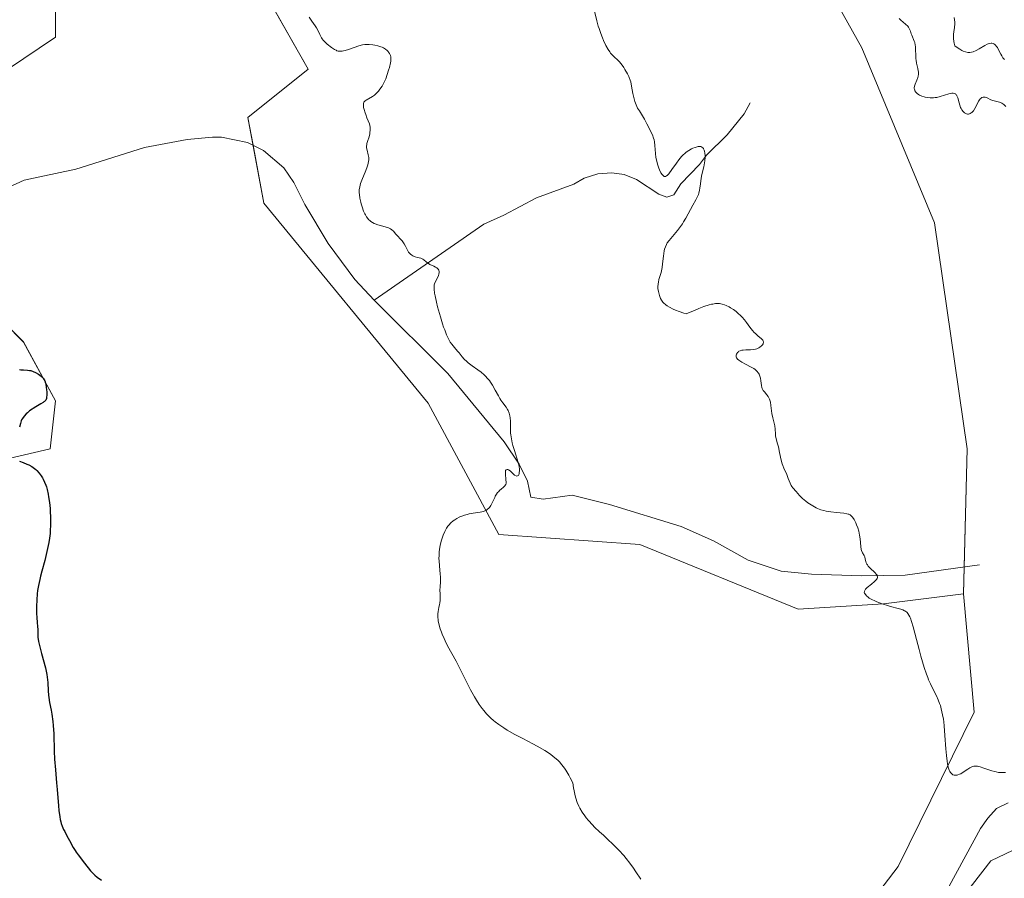
# Model space of a CAD drawing. Units: metres. Extents: x 628895 to 632326, y 4676411 to 4678787.
# Drawn here: x 630329 to 630527, y 4677048 to 4677222 of the extents above; entities that cross this region are included whole.
import ezdxf

# ---------------------------------------------------------------- set-up
doc = ezdxf.new("R2010")
doc.units = ezdxf.units.M
doc.header["$MEASUREMENT"] = 0
for name, color, linetype, lineweight in [('Corriente natural lineal', 142, 'Continuous', 13), ('Cultivos herbáceos CxS', 92, 'Continuous', 0), ('Curva de nivel maestra', 36, 'Continuous', 30), ('Curva de nivel normal', 36, 'Continuous', 0), ('Pastizal CxS', 92, 'Continuous', 0), ('Suelo desnudo', 252, 'Continuous', 0), ('Suelo desnudo CxS', 43, 'Continuous', 0)]:
    doc.layers.add(name, color=color, linetype=linetype, lineweight=lineweight)

# ---------------------------------------------------------------- blocks, each defined once
blk = doc.blocks.new('*U164')
at = {"layer": 'Curva de nivel normal', "color": 36, "linetype": 'Continuous', "lineweight": 0}
blk.add_polyline3d([(630453.91, 4677048.13, 380), (630452.96, 4677049.61, 380), (630452.47, 4677050.33, 380), (630451.74, 4677051.35, 380), (630451, 4677052.3, 380), (630450.51, 4677052.88, 380), (630449.53, 4677053.97, 380), (630449.05, 4677054.47, 380), (630448.11, 4677055.39, 380), (630447.51, 4677055.95, 380), (630446.38, 4677056.97, 380), (630445.61, 4677057.67, 380), (630444.6, 4677058.63, 380), (630444.16, 4677059.08, 380), (630443.38, 4677059.94, 380), (630442.93, 4677060.5, 380), (630442.65, 4677060.88, 380), (630442.13, 4677061.64, 380), (630441.65, 4677062.44, 380), (630441.43, 4677062.87, 380), (630441.12, 4677063.6, 380), (630440.83, 4677064.44, 380), (630440.7, 4677064.91, 380), (630440.46, 4677065.97, 380), (630440.36, 4677066.57, 380), (630440.21, 4677067.57, 380), (630439.71, 4677068.54, 380), (630439.4, 4677069.12, 380), (630438.8, 4677070.1, 380), (630438.52, 4677070.52, 380), (630437.99, 4677071.22, 380), (630437.5, 4677071.79, 380), (630437.18, 4677072.11, 380), (630436.59, 4677072.64, 380), (630435.75, 4677073.31, 380), (630435.3, 4677073.62, 380), (630434.53, 4677074.11, 380), (630432.99, 4677074.96, 380), (630432.11, 4677075.43, 380), (630430.1, 4677076.49, 380), (630428.51, 4677077.35, 380), (630426.98, 4677078.22, 380), (630426.29, 4677078.65, 380), (630425.65, 4677079.06, 380), (630425.26, 4677079.33, 380), (630424.55, 4677079.85, 380), (630424.23, 4677080.11, 380), (630423.64, 4677080.62, 380), (630423.12, 4677081.12, 380), (630422.8, 4677081.46, 380), (630422.22, 4677082.14, 380), (630421.91, 4677082.54, 380), (630421.32, 4677083.36, 380), (630420.75, 4677084.25, 380), (630420.37, 4677084.9, 380), (630419.59, 4677086.34, 380), (630416.65, 4677092.1, 380), (630414.95, 4677095.23, 380), (630414.47, 4677096.19, 380), (630414.24, 4677096.68, 380), (630413.86, 4677097.56, 380), (630413.69, 4677098, 380), (630413.46, 4677098.67, 380), (630413.18, 4677099.63, 380), (630413.06, 4677100.25, 380), (630413.01, 4677100.54, 380), (630412.97, 4677100.95, 380), (630412.96, 4677101.22, 380), (630412.97, 4677101.7, 380), (630413.03, 4677102.15, 380), (630413.2, 4677102.98, 380), (630413.33, 4677103.56, 380), (630413.38, 4677103.85, 380), (630413.43, 4677104.45, 380), (630413.43, 4677104.85, 380), (630413.41, 4677105.66, 380), (630413.38, 4677106.53, 380), (630413.41, 4677107.07, 380), (630413.49, 4677108.17, 380), (630413.5, 4677109.08, 380), (630413.46, 4677109.77, 380), (630413.31, 4677111.27, 380), (630413.21, 4677112.42, 380), (630413.2, 4677112.79, 380), (630413.21, 4677113.5, 380), (630413.26, 4677114.19, 380), (630413.31, 4677114.64, 380), (630413.47, 4677115.53, 380), (630413.72, 4677116.52, 380), (630413.92, 4677117.15, 380), (630414.06, 4677117.55, 380), (630414.36, 4677118.28, 380), (630414.71, 4677118.96, 380), (630414.97, 4677119.35, 380), (630415.16, 4677119.59, 380), (630415.59, 4677120.03, 380), (630416.09, 4677120.45, 380), (630416.37, 4677120.65, 380), (630416.82, 4677120.93, 380), (630417.3, 4677121.18, 380), (630417.55, 4677121.3, 380), (630417.8, 4677121.4, 380), (630418.33, 4677121.58, 380), (630418.89, 4677121.74, 380), (630419.29, 4677121.83, 380), (630420.13, 4677121.97, 380), (630421.5, 4677122.18, 380), (630422.16, 4677122.35, 380), (630422.57, 4677122.51, 380), (630422.76, 4677122.61, 380), (630423.02, 4677122.79, 380), (630423.26, 4677123, 380), (630423.4, 4677123.15, 380), (630423.65, 4677123.5, 380), (630423.96, 4677124.06, 380), (630424.44, 4677125.17, 380), (630424.56, 4677125.4, 380), (630424.79, 4677125.8, 380), (630425.02, 4677126.13, 380), (630425.18, 4677126.32, 380), (630425.51, 4677126.63, 380), (630425.76, 4677126.84, 380), (630426.23, 4677127.21, 380), (630426.51, 4677127.49, 380), (630426.63, 4677127.68, 380), (630426.68, 4677127.79, 380), (630426.73, 4677128.04, 380), (630426.74, 4677128.23, 380), (630426.72, 4677128.71, 380), (630426.69, 4677129, 380), (630426.63, 4677129.63, 380), (630426.6, 4677130.09, 380), (630426.62, 4677130.47, 380), (630426.65, 4677130.61, 380), (630426.75, 4677130.76, 380), (630426.93, 4677130.82, 380), (630427.07, 4677130.8, 380), (630427.23, 4677130.74, 380), (630427.54, 4677130.53, 380), (630427.76, 4677130.33, 380), (630428.17, 4677129.91, 380), (630428.47, 4677129.64, 380), (630428.75, 4677129.5, 380), (630428.88, 4677129.47, 380), (630429.07, 4677129.49, 380), (630429.23, 4677129.61, 380), (630429.3, 4677129.71, 380), (630429.39, 4677130, 380), (630429.41, 4677130.16, 380), (630429.43, 4677130.53, 380), (630429.42, 4677130.85, 380), (630429.36, 4677131.37, 380), (630429.3, 4677131.65, 380), (630429.16, 4677132.23, 380), (630428.42, 4677134.6, 380), (630428.13, 4677135.67, 380), (630428, 4677136.21, 380), (630427.83, 4677137.01, 380), (630427.7, 4677137.76, 380), (630427.66, 4677138.11, 380), (630427.61, 4677138.72, 380), (630427.62, 4677139.77, 380), (630427.62, 4677140.52, 380), (630427.55, 4677141.25, 380), (630427.49, 4677141.62, 380), (630427.36, 4677142.17, 380), (630427.17, 4677142.69, 380), (630427.05, 4677142.93, 380), (630426.77, 4677143.37, 380), (630426.07, 4677144.25, 380), (630425.67, 4677144.81, 380), (630425.46, 4677145.14, 380), (630425.18, 4677145.65, 380), (630424.56, 4677146.83, 380), (630424.01, 4677147.79, 380), (630423.6, 4677148.43, 380), (630423.37, 4677148.74, 380), (630422.99, 4677149.19, 380), (630422.58, 4677149.62, 380), (630422.29, 4677149.89, 380), (630421.69, 4677150.41, 380), (630421.07, 4677150.88, 380), (630419.88, 4677151.74, 380), (630419.11, 4677152.31, 380), (630418.79, 4677152.57, 380), (630418.28, 4677153.06, 380), (630417.89, 4677153.51, 380), (630417.28, 4677154.31, 380), (630416.97, 4677154.68, 380), (630416.3, 4677155.42, 380), (630415.79, 4677156.06, 380), (630415.48, 4677156.51, 380), (630415.33, 4677156.76, 380), (630415.1, 4677157.19, 380), (630414.74, 4677157.97, 380), (630414.35, 4677158.95, 380), (630414.14, 4677159.54, 380), (630413.93, 4677160.19, 380), (630413.49, 4677161.63, 380), (630412.93, 4677163.64, 380), (630412.69, 4677164.6, 380), (630412.41, 4677165.84, 380), (630412.32, 4677166.35, 380), (630412.21, 4677167.16, 380), (630412.2, 4677167.38, 380), (630412.21, 4677167.75, 380), (630412.26, 4677168.07, 380), (630412.31, 4677168.26, 380), (630412.45, 4677168.62, 380), (630413.07, 4677169.89, 380), (630413.2, 4677170.29, 380), (630413.24, 4677170.48, 380), (630413.25, 4677170.65, 380), (630413.24, 4677170.75, 380), (630413.15, 4677171.04, 380), (630413.03, 4677171.21, 380), (630412.88, 4677171.37, 380), (630412.77, 4677171.47, 380), (630412.5, 4677171.65, 380), (630412.14, 4677171.84, 380), (630411.38, 4677172.19, 380), (630410.86, 4677172.48, 380), (630410.6, 4677172.68, 380), (630410.16, 4677173.08, 380), (630409.94, 4677173.25, 380), (630409.82, 4677173.32, 380), (630409.54, 4677173.43, 380), (630408.89, 4677173.57, 380), (630408.38, 4677173.71, 380), (630407.94, 4677173.9, 380), (630407.73, 4677174.02, 380), (630407.45, 4677174.25, 380), (630407.19, 4677174.52, 380), (630407.07, 4677174.68, 380), (630406.85, 4677175.05, 380), (630406.44, 4677175.87, 380), (630406.2, 4677176.31, 380), (630406.06, 4677176.52, 380), (630405.74, 4677176.94, 380), (630404.52, 4677178.26, 380), (630403.99, 4677178.89, 380), (630403.68, 4677179.17, 380), (630403.42, 4677179.34, 380), (630403.27, 4677179.42, 380), (630403.01, 4677179.54, 380), (630402.37, 4677179.74, 380), (630400.84, 4677180.17, 380), (630400.33, 4677180.35, 380), (630400.09, 4677180.45, 380), (630399.76, 4677180.62, 380), (630399.46, 4677180.82, 380), (630399.28, 4677180.96, 380), (630398.95, 4677181.27, 380), (630398.81, 4677181.44, 380), (630398.56, 4677181.79, 380), (630398.34, 4677182.16, 380), (630398.22, 4677182.42, 380), (630397.99, 4677182.94, 380), (630397.67, 4677183.81, 380), (630397.5, 4677184.39, 380), (630397.4, 4677184.78, 380), (630397.24, 4677185.53, 380), (630397.13, 4677186.28, 380), (630397.11, 4677186.65, 380), (630397.12, 4677187.23, 380), (630397.21, 4677187.84, 380), (630397.28, 4677188.16, 380), (630397.38, 4677188.49, 380), (630397.62, 4677189.17, 380), (630398.44, 4677191.13, 380), (630398.73, 4677191.88, 380), (630398.85, 4677192.29, 380), (630399, 4677192.95, 380), (630399.04, 4677193.32, 380), (630399.04, 4677193.5, 380), (630399.02, 4677193.79, 380), (630398.92, 4677194.3, 380), (630398.68, 4677195.21, 380), (630398.6, 4677195.74, 380), (630398.6, 4677196.12, 380), (630398.61, 4677196.31, 380), (630398.66, 4677196.61, 380), (630398.78, 4677197.02, 380), (630399.09, 4677197.96, 380), (630399.23, 4677198.52, 380), (630399.27, 4677198.83, 380), (630399.3, 4677199.28, 380), (630399.3, 4677199.52, 380), (630399.28, 4677199.91, 380), (630399.19, 4677200.56, 380), (630398.67, 4677201.75, 380), (630398.41, 4677202.42, 380), (630398.27, 4677202.81, 380), (630398.07, 4677203.47, 380), (630397.98, 4677203.88, 380), (630397.95, 4677204.11, 380), (630397.94, 4677204.49, 380), (630397.96, 4677204.65, 380), (630398.05, 4677204.9, 380), (630398.17, 4677205.08, 380), (630398.27, 4677205.18, 380), (630398.5, 4677205.33, 380), (630399.75, 4677206.06, 380), (630400.19, 4677206.37, 380), (630400.41, 4677206.55, 380), (630400.8, 4677206.94, 380), (630400.99, 4677207.16, 380), (630401.28, 4677207.52, 380), (630401.7, 4677208.15, 380), (630402.09, 4677208.86, 380), (630402.28, 4677209.24, 380), (630402.45, 4677209.65, 380), (630402.77, 4677210.51, 380), (630403.04, 4677211.36, 380), (630403.19, 4677211.91, 380), (630403.4, 4677212.89, 380), (630403.45, 4677213.19, 380), (630403.49, 4677213.7, 380), (630403.46, 4677214.11, 380), (630403.4, 4677214.35, 380), (630403.35, 4677214.49, 380), (630403.22, 4677214.76, 380), (630403.04, 4677215.04, 380), (630402.93, 4677215.17, 380), (630402.74, 4677215.37, 380), (630402.4, 4677215.64, 380), (630401.98, 4677215.89, 380), (630401.73, 4677216, 380), (630401.46, 4677216.11, 380), (630400.88, 4677216.28, 380), (630400.26, 4677216.41, 380), (630399.85, 4677216.47, 380), (630399.1, 4677216.56, 380), (630398.49, 4677216.57, 380), (630398.21, 4677216.55, 380), (630397.78, 4677216.48, 380), (630397.02, 4677216.27, 380), (630394.93, 4677215.56, 380), (630394.25, 4677215.36, 380), (630393.95, 4677215.28, 380), (630393.68, 4677215.23, 380), (630393.22, 4677215.19, 380), (630392.83, 4677215.24, 380), (630392.6, 4677215.32, 380), (630392.44, 4677215.39, 380), (630392.12, 4677215.57, 380), (630391.5, 4677215.99, 380), (630390.66, 4677216.65, 380), (630390.29, 4677216.98, 380), (630389.85, 4677217.43, 380), (630389.62, 4677217.72, 380), (630389.49, 4677217.91, 380), (630389.27, 4677218.3, 380), (630389.12, 4677218.61, 380), (630388.81, 4677219.3, 380), (630388.5, 4677219.9, 380), (630388.22, 4677220.33, 380), (630387.56, 4677221.27, 380), (630387.03, 4677222.05, 380)], dxfattribs=at)
blk = doc.blocks.new('*U169')
at = {"layer": 'Curva de nivel normal', "color": 36, "linetype": 'Continuous', "lineweight": 0}
blk.add_polyline3d([(630527.54, 4677069.65, 385), (630526.92, 4677069.63, 385), (630526.61, 4677069.64, 385), (630526.14, 4677069.68, 385), (630525.67, 4677069.75, 385), (630525.37, 4677069.82, 385), (630524.77, 4677069.97, 385), (630524.19, 4677070.16, 385), (630523.14, 4677070.53, 385), (630522.46, 4677070.76, 385), (630521.88, 4677070.9, 385), (630521.63, 4677070.93, 385), (630521.47, 4677070.94, 385), (630521.18, 4677070.92, 385), (630520.9, 4677070.86, 385), (630520.72, 4677070.8, 385), (630520.36, 4677070.62, 385), (630519.94, 4677070.35, 385), (630519.03, 4677069.71, 385), (630518.52, 4677069.41, 385), (630518.26, 4677069.28, 385), (630517.93, 4677069.16, 385), (630517.77, 4677069.11, 385), (630517.52, 4677069.08, 385), (630517.27, 4677069.09, 385), (630517.15, 4677069.11, 385), (630516.91, 4677069.2, 385), (630516.79, 4677069.28, 385), (630516.63, 4677069.42, 385), (630516.42, 4677069.68, 385), (630516.32, 4677069.85, 385), (630516.18, 4677070.15, 385), (630516, 4677070.7, 385), (630515.84, 4677071.39, 385), (630515.76, 4677071.92, 385), (630515.61, 4677073.11, 385), (630515.5, 4677074.42, 385), (630515.31, 4677077.14, 385), (630515.16, 4677079.04, 385), (630515.07, 4677079.87, 385), (630515.01, 4677080.38, 385), (630514.85, 4677081.3, 385), (630514.59, 4677082.48, 385), (630514.39, 4677083.15, 385), (630514.25, 4677083.56, 385), (630513.96, 4677084.31, 385), (630513.61, 4677085.1, 385), (630512.89, 4677086.53, 385), (630512.4, 4677087.51, 385), (630512.02, 4677088.36, 385), (630511.85, 4677088.8, 385), (630511.58, 4677089.52, 385), (630511.16, 4677090.84, 385), (630510.48, 4677093.15, 385), (630510.12, 4677094.47, 385), (630509.59, 4677096.5, 385), (630508.94, 4677099.05, 385), (630508.6, 4677100.15, 385), (630508.36, 4677100.78, 385), (630508.24, 4677101.06, 385), (630508.04, 4677101.43, 385), (630507.82, 4677101.74, 385), (630507.67, 4677101.91, 385), (630507.35, 4677102.18, 385), (630507.18, 4677102.29, 385), (630506.82, 4677102.47, 385), (630506.45, 4677102.6, 385), (630505.62, 4677102.8, 385), (630504.61, 4677103.08, 385), (630503.92, 4677103.28, 385), (630502.63, 4677103.7, 385), (630501.58, 4677104.07, 385), (630501.14, 4677104.26, 385), (630500.55, 4677104.54, 385), (630500.04, 4677104.86, 385), (630499.75, 4677105.09, 385), (630499.58, 4677105.24, 385), (630499.29, 4677105.54, 385), (630499.15, 4677105.74, 385), (630499.1, 4677105.84, 385), (630499.05, 4677105.99, 385), (630499.06, 4677106.24, 385), (630499.13, 4677106.41, 385), (630499.19, 4677106.5, 385), (630499.3, 4677106.65, 385), (630499.62, 4677106.97, 385), (630500.49, 4677107.66, 385), (630501.12, 4677108.18, 385), (630501.4, 4677108.46, 385), (630501.51, 4677108.6, 385), (630501.63, 4677108.8, 385), (630501.69, 4677109.01, 385), (630501.7, 4677109.12, 385), (630501.66, 4677109.34, 385), (630501.61, 4677109.46, 385), (630501.51, 4677109.64, 385), (630501.17, 4677110.03, 385), (630500.26, 4677110.88, 385), (630499.84, 4677111.32, 385), (630499.66, 4677111.53, 385), (630499.57, 4677111.67, 385), (630499.43, 4677111.94, 385), (630499.33, 4677112.2, 385), (630499.23, 4677112.68, 385), (630499.12, 4677113.14, 385), (630499, 4677113.42, 385), (630498.66, 4677114.01, 385), (630498.5, 4677114.42, 385), (630498.43, 4677114.67, 385), (630498.33, 4677115.28, 385), (630498.18, 4677116.78, 385), (630498.08, 4677117.57, 385), (630498.01, 4677117.96, 385), (630497.93, 4677118.33, 385), (630497.73, 4677119.03, 385), (630497.49, 4677119.66, 385), (630497.32, 4677120.04, 385), (630496.98, 4677120.69, 385), (630496.66, 4677121.19, 385), (630496.49, 4677121.38, 385), (630496.29, 4677121.55, 385), (630496.17, 4677121.62, 385), (630495.91, 4677121.75, 385), (630495.76, 4677121.8, 385), (630495.51, 4677121.87, 385), (630494.9, 4677121.99, 385), (630493.42, 4677122.14, 385), (630492.27, 4677122.25, 385), (630491.34, 4677122.39, 385), (630490.9, 4677122.49, 385), (630490.26, 4677122.68, 385), (630489.62, 4677122.93, 385), (630489.3, 4677123.08, 385), (630488.97, 4677123.25, 385), (630488.29, 4677123.65, 385), (630487.64, 4677124.08, 385), (630487.24, 4677124.38, 385), (630486.54, 4677124.95, 385), (630486.15, 4677125.33, 385), (630485.95, 4677125.56, 385), (630485.63, 4677125.97, 385), (630485.32, 4677126.36, 385), (630484.64, 4677127.08, 385), (630484.4, 4677127.39, 385), (630484.29, 4677127.57, 385), (630484.08, 4677128.01, 385), (630483.69, 4677129.01, 385), (630483.4, 4677129.76, 385), (630482.78, 4677131.09, 385), (630482.57, 4677131.63, 385), (630482.48, 4677131.94, 385), (630482.29, 4677132.65, 385), (630481.94, 4677134.26, 385), (630481.7, 4677135.39, 385), (630481.55, 4677136.01, 385), (630481.28, 4677136.98, 385), (630481.15, 4677137.6, 385), (630481.11, 4677138.02, 385), (630481.06, 4677138.91, 385), (630480.97, 4677139.63, 385), (630480.86, 4677140.15, 385), (630480.56, 4677141.25, 385), (630480.36, 4677142.1, 385), (630480.28, 4677142.65, 385), (630480.19, 4677143.7, 385), (630480.1, 4677144.38, 385), (630480.05, 4677144.59, 385), (630479.92, 4677144.96, 385), (630479.76, 4677145.29, 385), (630479.64, 4677145.5, 385), (630479.35, 4677145.89, 385), (630478.87, 4677146.46, 385), (630478.65, 4677146.77, 385), (630478.46, 4677147.12, 385), (630478.38, 4677147.32, 385), (630478.28, 4677147.75, 385), (630478.15, 4677148.72, 385), (630478.08, 4677149.2, 385), (630478.02, 4677149.44, 385), (630477.89, 4677149.83, 385), (630477.81, 4677150.01, 385), (630477.66, 4677150.27, 385), (630477.37, 4677150.65, 385), (630476.99, 4677150.99, 385), (630476.76, 4677151.16, 385), (630476.24, 4677151.48, 385), (630475.09, 4677152.06, 385), (630474.3, 4677152.47, 385), (630473.89, 4677152.72, 385), (630473.72, 4677152.84, 385), (630473.46, 4677153.08, 385), (630473.33, 4677153.24, 385), (630473.27, 4677153.35, 385), (630473.19, 4677153.56, 385), (630473.17, 4677153.69, 385), (630473.19, 4677153.94, 385), (630473.24, 4677154.1, 385), (630473.35, 4677154.3, 385), (630473.42, 4677154.39, 385), (630473.63, 4677154.57, 385), (630473.75, 4677154.65, 385), (630474.02, 4677154.77, 385), (630474.35, 4677154.86, 385), (630474.59, 4677154.9, 385), (630475.14, 4677154.94, 385), (630476.09, 4677154.96, 385), (630476.59, 4677155, 385), (630477.09, 4677155.09, 385), (630477.33, 4677155.16, 385), (630477.79, 4677155.37, 385), (630477.97, 4677155.49, 385), (630478.29, 4677155.75, 385), (630478.48, 4677155.96, 385), (630478.61, 4677156.17, 385), (630478.65, 4677156.28, 385), (630478.68, 4677156.43, 385), (630478.67, 4677156.58, 385), (630478.64, 4677156.68, 385), (630478.54, 4677156.87, 385), (630478.28, 4677157.15, 385), (630477.58, 4677157.75, 385), (630477.08, 4677158.21, 385), (630476.83, 4677158.47, 385), (630476.47, 4677158.87, 385), (630475.95, 4677159.52, 385), (630475.28, 4677160.46, 385), (630474.89, 4677160.97, 385), (630474.41, 4677161.53, 385), (630474.12, 4677161.82, 385), (630473.52, 4677162.37, 385), (630473.19, 4677162.65, 385), (630472.65, 4677163.06, 385), (630472.07, 4677163.43, 385), (630471.77, 4677163.6, 385), (630471.15, 4677163.9, 385), (630470.84, 4677164.02, 385), (630470.37, 4677164.17, 385), (630469.8, 4677164.27, 385), (630469.5, 4677164.28, 385), (630469.02, 4677164.27, 385), (630468.49, 4677164.19, 385), (630468.2, 4677164.13, 385), (630467.73, 4677164.01, 385), (630466.63, 4677163.66, 385), (630465.63, 4677163.29, 385), (630464.88, 4677162.98, 385), (630463.11, 4677162.23, 385), (630462.61, 4677162.37, 385), (630461.71, 4677162.66, 385), (630460.93, 4677162.95, 385), (630460.47, 4677163.14, 385), (630459.7, 4677163.54, 385), (630459.23, 4677163.83, 385), (630458.96, 4677164.03, 385), (630458.53, 4677164.41, 385), (630458.36, 4677164.6, 385), (630458.09, 4677164.96, 385), (630457.9, 4677165.31, 385), (630457.81, 4677165.52, 385), (630457.68, 4677165.92, 385), (630457.48, 4677166.7, 385), (630457.42, 4677167.08, 385), (630457.39, 4677167.29, 385), (630457.38, 4677167.67, 385), (630457.42, 4677168.25, 385), (630457.48, 4677168.57, 385), (630457.6, 4677169.12, 385), (630458.02, 4677170.56, 385), (630458.22, 4677171.53, 385), (630458.33, 4677172.27, 385), (630458.5, 4677173.85, 385), (630458.66, 4677174.92, 385), (630458.73, 4677175.23, 385), (630458.89, 4677175.76, 385), (630459.1, 4677176.23, 385), (630459.25, 4677176.51, 385), (630459.64, 4677177.04, 385), (630461.37, 4677179.06, 385), (630461.95, 4677179.84, 385), (630462.32, 4677180.38, 385), (630462.56, 4677180.75, 385), (630463.01, 4677181.52, 385), (630464.42, 4677184.14, 385), (630465.05, 4677185.2, 385), (630465.34, 4677185.73, 385), (630465.57, 4677186.28, 385), (630465.67, 4677186.57, 385), (630465.8, 4677187.17, 385), (630465.86, 4677187.59, 385), (630465.95, 4677188.48, 385), (630466.09, 4677189.56, 385), (630466.25, 4677190.31, 385), (630466.63, 4677191.88, 385), (630466.79, 4677192.68, 385), (630466.85, 4677193.09, 385), (630466.91, 4677193.8, 385), (630466.91, 4677194.15, 385), (630466.87, 4677194.64, 385), (630466.79, 4677195.07, 385), (630466.73, 4677195.27, 385), (630466.62, 4677195.5, 385), (630466.56, 4677195.6, 385), (630466.45, 4677195.73, 385), (630466.26, 4677195.88, 385), (630466.03, 4677195.96, 385), (630465.86, 4677195.99, 385), (630465.49, 4677195.97, 385), (630465.29, 4677195.93, 385), (630464.88, 4677195.81, 385), (630464.46, 4677195.63, 385), (630464.18, 4677195.49, 385), (630463.65, 4677195.19, 385), (630463.12, 4677194.84, 385), (630462.89, 4677194.65, 385), (630462.44, 4677194.26, 385), (630462.16, 4677193.96, 385), (630461.58, 4677193.26, 385), (630461.13, 4677192.64, 385), (630460.21, 4677191.31, 385), (630459.59, 4677190.48, 385), (630459.28, 4677190.15, 385), (630459.14, 4677190.04, 385), (630458.94, 4677189.94, 385), (630458.75, 4677189.92, 385), (630458.65, 4677189.95, 385), (630458.51, 4677190.03, 385), (630458.42, 4677190.11, 385), (630458.22, 4677190.35, 385), (630458.01, 4677190.69, 385), (630457.73, 4677191.26, 385), (630457.59, 4677191.6, 385), (630457.3, 4677192.41, 385), (630457.07, 4677193.29, 385), (630456.98, 4677193.73, 385), (630456.87, 4677194.58, 385), (630456.76, 4677196.2, 385), (630456.67, 4677196.95, 385), (630456.6, 4677197.31, 385), (630456.51, 4677197.66, 385), (630456.28, 4677198.32, 385), (630455.99, 4677198.95, 385), (630455.4, 4677200.07, 385), (630455.14, 4677200.57, 385), (630454.68, 4677201.5, 385), (630454.3, 4677202.19, 385), (630454.09, 4677202.5, 385), (630453.64, 4677203.17, 385), (630453.29, 4677203.73, 385), (630452.97, 4677204.36, 385), (630452.83, 4677204.7, 385), (630452.71, 4677205.07, 385), (630452.5, 4677205.85, 385), (630452.33, 4677206.66, 385), (630452.07, 4677208.17, 385), (630451.89, 4677209, 385), (630451.79, 4677209.36, 385), (630451.6, 4677209.89, 385), (630451.49, 4677210.14, 385), (630451.24, 4677210.68, 385), (630450.73, 4677211.54, 385), (630450.48, 4677211.92, 385), (630449.96, 4677212.65, 385), (630449.58, 4677213.12, 385), (630449.24, 4677213.49, 385), (630448.64, 4677214.04, 385), (630448.22, 4677214.42, 385), (630447.85, 4677214.84, 385), (630447.66, 4677215.09, 385), (630447.37, 4677215.54, 385), (630446.89, 4677216.39, 385), (630446.43, 4677217.36, 385), (630446.19, 4677217.92, 385), (630445.84, 4677218.82, 385), (630445.51, 4677219.78, 385), (630445.36, 4677220.29, 385), (630445.07, 4677221.33, 385), (630444.51, 4677223.58, 385)], dxfattribs=at)
blk = doc.blocks.new('*U175')
at = {"layer": 'Curva de nivel normal', "color": 36, "linetype": 'Continuous', "lineweight": 0}
blk.add_polyline3d([(630527.62, 4677204.07, 390), (630527.21, 4677204.46, 390), (630526.99, 4677204.62, 390), (630526.77, 4677204.75, 390), (630526.33, 4677204.94, 390), (630525.02, 4677205.27, 390), (630524.6, 4677205.43, 390), (630523.82, 4677205.79, 390), (630523.47, 4677205.91, 390), (630523.3, 4677205.94, 390), (630523.15, 4677205.95, 390), (630523.05, 4677205.94, 390), (630522.78, 4677205.85, 390), (630522.61, 4677205.74, 390), (630522.44, 4677205.57, 390), (630522.33, 4677205.44, 390), (630522.12, 4677205.11, 390), (630521.87, 4677204.65, 390), (630521.35, 4677203.64, 390), (630521.06, 4677203.19, 390), (630520.91, 4677203, 390), (630520.75, 4677202.85, 390), (630520.64, 4677202.76, 390), (630520.42, 4677202.63, 390), (630520.3, 4677202.59, 390), (630520.07, 4677202.54, 390), (630519.85, 4677202.54, 390), (630519.7, 4677202.57, 390), (630519.41, 4677202.68, 390), (630519.26, 4677202.79, 390), (630518.98, 4677203.06, 390), (630518.72, 4677203.41, 390), (630518.57, 4677203.68, 390), (630518.48, 4677203.88, 390), (630518.32, 4677204.3, 390), (630518.17, 4677204.82, 390), (630517.9, 4677205.82, 390), (630517.75, 4677206.22, 390), (630517.65, 4677206.38, 390), (630517.55, 4677206.51, 390), (630517.47, 4677206.58, 390), (630517.2, 4677206.71, 390), (630516.98, 4677206.74, 390), (630516.73, 4677206.72, 390), (630516.54, 4677206.69, 390), (630516.13, 4677206.59, 390), (630514.34, 4677206.04, 390), (630513.68, 4677205.89, 390), (630513.34, 4677205.84, 390), (630513.01, 4677205.8, 390), (630512.37, 4677205.79, 390), (630511.75, 4677205.85, 390), (630511.36, 4677205.92, 390), (630511.11, 4677205.99, 390), (630510.63, 4677206.15, 390), (630510.2, 4677206.35, 390), (630510, 4677206.47, 390), (630509.74, 4677206.66, 390), (630509.51, 4677206.87, 390), (630509.42, 4677206.98, 390), (630509.27, 4677207.21, 390), (630509.21, 4677207.33, 390), (630509.16, 4677207.52, 390), (630509.14, 4677207.72, 390), (630509.14, 4677207.85, 390), (630509.18, 4677208.13, 390), (630509.31, 4677208.56, 390), (630509.66, 4677209.4, 390), (630509.84, 4677209.94, 390), (630509.91, 4677210.2, 390), (630509.96, 4677210.6, 390), (630509.96, 4677211.03, 390), (630509.94, 4677211.26, 390), (630509.86, 4677211.74, 390), (630509.61, 4677212.81, 390), (630509.5, 4677213.4, 390), (630509.46, 4677213.7, 390), (630509.42, 4677214.33, 390), (630509.4, 4677215.57, 390), (630509.37, 4677216.16, 390), (630509.33, 4677216.44, 390), (630509.21, 4677216.95, 390), (630509.1, 4677217.26, 390), (630508.61, 4677218.46, 390), (630508.52, 4677218.73, 390), (630508.36, 4677219.27, 390), (630508.2, 4677219.67, 390), (630507.96, 4677220.07, 390), (630507.8, 4677220.28, 390), (630507.38, 4677220.68, 390), (630506.39, 4677221.51, 390), (630506.09, 4677221.8, 390)], dxfattribs=at)
blk = doc.blocks.new('*U178')
at = {"layer": 'Curva de nivel maestra', "color": 36, "linetype": 'Continuous', "lineweight": 30}
for points in [[(630328.52, 4677150.95, 375), (630328.82, 4677150.9, 375), (630329.35, 4677150.88, 375), (630330.14, 4677150.87, 375), (630330.58, 4677150.81, 375), (630330.81, 4677150.75, 375), (630331.3, 4677150.59, 375), (630331.78, 4677150.38, 375), (630332.39, 4677150.04, 375), (630332.66, 4677149.85, 375), (630332.97, 4677149.59, 375), (630333.11, 4677149.45, 375), (630333.3, 4677149.23, 375), (630333.52, 4677148.87, 375), (630333.62, 4677148.67, 375), (630333.78, 4677148.22, 375), (630333.84, 4677147.97, 375), (630333.93, 4677147.43, 375), (630334, 4677146.87, 375), (630334.02, 4677146.5, 375), (630334.04, 4677145.84, 375), (630334, 4677145.31, 375), (630333.96, 4677145.1, 375), (630333.83, 4677144.81, 375), (630333.61, 4677144.55, 375), (630333.46, 4677144.42, 375), (630333.29, 4677144.3, 375), (630332.86, 4677144.03, 375), (630331.84, 4677143.46, 375), (630331.31, 4677143.14, 375), (630331.06, 4677142.97, 375), (630330.58, 4677142.62, 375), (630330.15, 4677142.25, 375), (630329.9, 4677142.01, 375), (630329.47, 4677141.56, 375), (630329.12, 4677141.11, 375), (630328.96, 4677140.81, 375), (630328.87, 4677140.6, 375), (630328.71, 4677140.09, 375), (630328.54, 4677139.35, 375)], [(630328.51, 4677132.46, 375), (630329.26, 4677132.21, 375), (630330.04, 4677131.9, 375), (630330.43, 4677131.71, 375), (630331, 4677131.39, 375), (630331.55, 4677131.01, 375), (630331.81, 4677130.8, 375), (630332.06, 4677130.57, 375), (630332.51, 4677130.08, 375), (630332.92, 4677129.52, 375), (630333.17, 4677129.13, 375), (630333.33, 4677128.85, 375), (630333.61, 4677128.26, 375), (630333.85, 4677127.62, 375), (630333.96, 4677127.28, 375), (630334.11, 4677126.73, 375), (630334.32, 4677125.81, 375), (630334.41, 4677125.29, 375), (630334.57, 4677124.13, 375), (630334.69, 4677122.93, 375), (630334.74, 4677122.28, 375), (630334.79, 4677121.25, 375), (630334.81, 4677120.16, 375), (630334.8, 4677119.6, 375), (630334.75, 4677118.44, 375), (630334.7, 4677117.85, 375), (630334.59, 4677116.95, 375), (630334.45, 4677116.04, 375), (630334.34, 4677115.43, 375), (630334.07, 4677114.22, 375), (630333.63, 4677112.45, 375), (630333.04, 4677110.26, 375), (630332.78, 4677109.28, 375), (630332.61, 4677108.61, 375), (630332.36, 4677107.4, 375), (630332.19, 4677106.35, 375), (630332.11, 4677105.71, 375), (630332.01, 4677104.5, 375), (630331.96, 4677103.18, 375), (630331.95, 4677102.33, 375), (630331.96, 4677101.8, 375), (630332, 4677100.85, 375), (630332.08, 4677099.97, 375), (630332.19, 4677099.02, 375), (630332.21, 4677098.58, 375), (630332.22, 4677097.6, 375), (630332.26, 4677096.94, 375), (630332.39, 4677096.09, 375), (630332.5, 4677095.57, 375), (630332.63, 4677094.98, 375), (630332.98, 4677093.65, 375), (630333.75, 4677090.76, 375), (630334.03, 4677089.44, 375), (630334.13, 4677088.86, 375), (630334.23, 4677087.84, 375), (630334.3, 4677086.1, 375), (630334.37, 4677085.24, 375), (630334.44, 4677084.78, 375), (630334.62, 4677083.78, 375), (630334.92, 4677082.25, 375), (630335.07, 4677081.39, 375), (630335.26, 4677079.94, 375), (630335.33, 4677079.15, 375), (630335.43, 4677077.47, 375), (630335.55, 4677073.97, 375), (630335.61, 4677072.34, 375), (630335.77, 4677070.17, 375), (630336.03, 4677067.56, 375), (630336.15, 4677066.23, 375), (630336.41, 4677062.91, 375), (630336.5, 4677061.99, 375), (630336.66, 4677060.73, 375), (630336.75, 4677060.18, 375), (630336.87, 4677059.68, 375), (630336.95, 4677059.38, 375), (630337.13, 4677058.83, 375), (630337.43, 4677058.13, 375), (630337.65, 4677057.71, 375), (630338.1, 4677056.9, 375), (630338.62, 4677055.91, 375), (630339.35, 4677054.54, 375), (630339.74, 4677053.89, 375), (630339.95, 4677053.58, 375), (630340.37, 4677053, 375), (630341.67, 4677051.38, 375), (630342.89, 4677049.79, 375), (630343.31, 4677049.31, 375), (630343.52, 4677049.1, 375), (630343.74, 4677048.9, 375), (630344.19, 4677048.54, 375), (630345.05, 4677047.95, 375)]]:
    blk.add_polyline3d(points, dxfattribs=at)

msp = doc.modelspace()

# ---------------------------------------------------------------- linework, layer by layer
at = {"layer": 'Corriente natural lineal', "color": 142, "linetype": 'Continuous', "lineweight": 13}
for points in [[(630475.98, 4677204.77, 385.86), (630474.78, 4677202.57, 385.83), (630471.35, 4677198.34, 385.66), (630467.21, 4677194.25, 385.11), (630465.75, 4677192.34, 384.68), (630462.02, 4677188.47, 383.49), (630460.63, 4677186.21, 383.23), (630459.21, 4677185.78, 383.07), (630457.58, 4677186.36, 382.9), (630453.05, 4677189.33, 382.53), (630450.59, 4677190.31, 382.34), (630448.11, 4677190.66, 382.23), (630445.25, 4677190.49, 382.01), (630442.53, 4677189.59, 381.6), (630440.4, 4677188.36, 381.22), (630432.9, 4677185.6, 381.1), (630426.28, 4677182.12, 380.68), (630422.28, 4677180.28, 380.48), (630400.1, 4677165, 379.05)], [(630400.1, 4677165, 379.05), (630396.23, 4677169.16, 378.96), (630390.82, 4677176.4, 378.93), (630386.11, 4677184.25, 378.67), (630383.9, 4677188.69, 378.82), (630381.87, 4677191.66, 378.7), (630377.79, 4677195.2, 378.6), (630374.56, 4677196.79, 378.51), (630369.28, 4677197.88, 378.27), (630367.47, 4677197.87, 378.2), (630362.4, 4677197.38, 378.09), (630353.78, 4677195.81, 377.74), (630339.92, 4677191.41, 377.02), (630329.48, 4677189.2, 376.32), (630321.35, 4677185.5, 375.06)], [(630522.3, 4677111.57, 386.4), (630507.28, 4677109.49, 385.36), (630498.53, 4677109.34, 384.79), (630488.36, 4677109.68, 384.14), (630482.24, 4677110.29, 383.99), (630475.6, 4677112.52, 383.74), (630468.62, 4677116.37, 383.47), (630462.06, 4677119.31, 383.03), (630447.64, 4677123.74, 382.19), (630440.08, 4677125.65, 381.34), (630434.2, 4677124.84, 380.67), (630431.75, 4677125.21, 380.35), (630431.09, 4677128.45, 380.19), (630429.4, 4677131.88, 380.09), (630426.38, 4677136.41, 379.75), (630414.96, 4677150.15, 379.41), (630400.1, 4677165, 379.05)], [(630528.07, 4677063.56, 382.68), (630525.76, 4677062.4, 382.71), (630523.97, 4677060.44, 382.88), (630522.47, 4677058.38, 382.66), (630516.16, 4677046.68, 381.96)]]:
    msp.add_polyline3d(points, dxfattribs=at)
at = {"layer": 'Cultivos herbáceos CxS', "color": 92, "linetype": 'Continuous', "lineweight": 0}
for points in [[(630315.32, 4677290.3, 378.75), (630329.34, 4677294.61, 379.76), (630333.65, 4677311.87, 380.82), (630342.28, 4677316.19, 381.58), (630350.9, 4677311.87, 382.15), (630358.45, 4677301.08, 382.37), (630358.45, 4677273.04, 380.4), (630366, 4677248.22, 379.53), (630386.82, 4677211.58, 379.5), (630374.63, 4677201.83, 378.47), (630377.86, 4677184.57, 378.29), (630411.01, 4677144.18, 379.05), (630425.3, 4677117.69, 380.35), (630453.73, 4677115.65, 382.32), (630485.68, 4677102.58, 383.44), (630502.93, 4677103.66, 384.84), (630519.08, 4677105.73, 386.2), (630519.08, 4677105.73, 386.2), (630521.19, 4677081.85, 385.67), (630505.87, 4677050.67, 383.29), (630490.01, 4677029.89, 381.43)], [(630315.32, 4677290.3, 378.75), (630329.34, 4677294.61, 379.76), (630333.65, 4677311.87, 380.82), (630342.28, 4677316.19, 381.58), (630350.9, 4677311.87, 382.15), (630358.45, 4677301.09, 382.37), (630358.45, 4677273.04, 380.4), (630366, 4677248.22, 379.53), (630367.69, 4677245.24, 379.52), (630386.82, 4677211.58, 379.5), (630374.62, 4677201.84, 378.47), (630375.67, 4677196.24, 378.55), (630377.86, 4677184.57, 378.29), (630411.01, 4677144.18, 379.05), (630425.3, 4677117.69, 380.35), (630453.73, 4677115.65, 382.32), (630485.68, 4677102.58, 383.44), (630502.93, 4677103.66, 384.84), (630519.08, 4677105.73, 386.2)], [(630319.63, 4677207.23, 375.63), (630335.81, 4677218.02, 377.47), (630335.81, 4677229.88, 376.95), (630322.87, 4677238.51, 376.66)], [(630319.63, 4677207.23, 375.63), (630335.81, 4677218.02, 377.47), (630335.81, 4677227.36, 376.85), (630335.81, 4677229.88, 376.95), (630322.87, 4677238.51, 376.66)], [(630288.36, 4677124.16, 372.16), (630334.73, 4677134.95, 375.35), (630335.81, 4677144.66, 375.76), (630329.34, 4677156.52, 375.58), (630321.79, 4677164.08, 375.15)], [(630288.36, 4677124.16, 372.16), (630334.73, 4677134.95, 375.35), (630335.81, 4677144.66, 375.76), (630329.34, 4677156.53, 375.58), (630321.79, 4677164.08, 375.15)], [(630519.08, 4677105.73, 386.2), (630521.19, 4677081.85, 385.67), (630505.87, 4677050.67, 383.29), (630490.01, 4677029.89, 381.43)], [(630504.23, 4677025.51, 381.1), (630524.55, 4677051.84, 383.32), (630544.05, 4677061.1, 384.84), (630555.81, 4677062.4, 386.42), (630557.99, 4677062.64, 386.54), (630571.51, 4677062.7, 387.7), (630579.71, 4677055.04, 388.04), (630589.01, 4677044.65, 388.35)], [(630504.23, 4677025.51, 381.1), (630524.55, 4677051.84, 383.32), (630544.05, 4677061.11, 384.84), (630555.81, 4677062.4, 386.42), (630557.99, 4677062.64, 386.54), (630571.51, 4677062.7, 387.7), (630579.71, 4677055.05, 388.04), (630589.01, 4677044.65, 388.35)]]:
    msp.add_polyline3d(points, dxfattribs=at)
at = {"layer": 'Curva de nivel normal', "color": 36, "linetype": 'Continuous', "lineweight": 0}
msp.add_polyline3d([(630527.31, 4677213.51, 395), (630527.12, 4677213.72, 395), (630527, 4677213.89, 395), (630526.77, 4677214.28, 395), (630526.59, 4677214.62, 395), (630526.21, 4677215.38, 395), (630525.91, 4677215.93, 395), (630525.68, 4677216.25, 395), (630525.57, 4677216.39, 395), (630525.39, 4677216.57, 395), (630525.2, 4677216.69, 395), (630525.07, 4677216.75, 395), (630524.79, 4677216.82, 395), (630524.65, 4677216.82, 395), (630524.35, 4677216.79, 395), (630524.03, 4677216.7, 395), (630523.81, 4677216.61, 395), (630523.35, 4677216.38, 395), (630522.21, 4677215.7, 395), (630521.61, 4677215.37, 395), (630521.01, 4677215.11, 395), (630520.71, 4677215.02, 395), (630520.36, 4677214.96, 395), (630520.18, 4677214.95, 395), (630519.91, 4677214.97, 395), (630519.47, 4677215.06, 395), (630518.99, 4677215.25, 395), (630518.73, 4677215.38, 395), (630518.31, 4677215.63, 395), (630518, 4677215.83, 395), (630517.31, 4677216.33, 395), (630517.19, 4677216.85, 395), (630517.14, 4677217.17, 395), (630517.08, 4677217.79, 395), (630517.07, 4677218.08, 395), (630517.08, 4677218.62, 395), (630517.12, 4677219.12, 395), (630517.23, 4677220, 395), (630517.3, 4677220.75, 395), (630517.3, 4677221.08, 395), (630517.28, 4677221.56, 395), (630517.2, 4677222, 395)], dxfattribs=at)
at = {"layer": 'Pastizal CxS', "color": 92, "linetype": 'Continuous', "lineweight": 0}
for points in [[(630519.08, 4677105.73, 386.2), (630519.21, 4677111.14, 386.18), (630519.79, 4677134.97, 386.89), (630513.21, 4677180.58, 387.81), (630498.56, 4677215.87, 388.02), (630483.45, 4677242.9, 388.07), (630453.06, 4677271.55, 385.93), (630439.82, 4677280.16, 384.95), (630433.13, 4677284.51, 384.83), (630422.03, 4677300.18, 385.6), (630424.83, 4677319.93, 388.55)], [(630315.32, 4677290.3, 378.75), (630329.34, 4677294.61, 379.76), (630333.65, 4677311.87, 380.82), (630342.28, 4677316.19, 381.58), (630350.9, 4677311.87, 382.15), (630358.45, 4677301.09, 382.37), (630358.45, 4677273.04, 380.4), (630366, 4677248.22, 379.53), (630367.69, 4677245.24, 379.52), (630386.82, 4677211.58, 379.5), (630374.62, 4677201.84, 378.47), (630375.67, 4677196.24, 378.55), (630377.86, 4677184.57, 378.29), (630411.01, 4677144.18, 379.05), (630425.3, 4677117.69, 380.35), (630453.73, 4677115.65, 382.32), (630485.68, 4677102.58, 383.44), (630502.93, 4677103.66, 384.84), (630519.08, 4677105.73, 386.2)], [(630483.45, 4677242.9, 388.07), (630498.57, 4677215.87, 388.02), (630513.21, 4677180.58, 387.81), (630519.79, 4677134.97, 386.89), (630519.08, 4677105.73, 386.2), (630502.93, 4677103.66, 384.84), (630485.68, 4677102.58, 383.44), (630453.73, 4677115.65, 382.32), (630425.3, 4677117.69, 380.35), (630411.01, 4677144.18, 379.05), (630377.86, 4677184.57, 378.29), (630374.63, 4677201.83, 378.47), (630386.82, 4677211.58, 379.5), (630366, 4677248.22, 379.53)], [(630322.87, 4677238.51, 376.66), (630335.81, 4677229.88, 376.95), (630335.81, 4677218.02, 377.47), (630319.63, 4677207.23, 375.63)], [(630319.63, 4677207.23, 375.63), (630335.81, 4677218.02, 377.47), (630335.81, 4677227.36, 376.85), (630335.81, 4677229.88, 376.95), (630322.87, 4677238.51, 376.66)], [(630321.79, 4677164.08, 375.15), (630329.34, 4677156.52, 375.58), (630335.81, 4677144.66, 375.76), (630334.73, 4677134.95, 375.35), (630288.36, 4677124.16, 372.16)], [(630288.36, 4677124.16, 372.16), (630334.73, 4677134.95, 375.35), (630335.81, 4677144.66, 375.76), (630329.34, 4677156.53, 375.58), (630321.79, 4677164.08, 375.15)]]:
    msp.add_polyline3d(points, dxfattribs=at)
at = {"layer": 'Suelo desnudo', "color": 252, "linetype": 'Continuous', "lineweight": 0}
for points in [[(630519.08, 4677105.73, 386.2), (630519.21, 4677111.14, 386.18), (630519.79, 4677134.97, 386.89), (630513.21, 4677180.58, 387.81), (630498.56, 4677215.87, 388.02), (630483.45, 4677242.9, 388.07), (630453.06, 4677271.55, 385.93), (630439.82, 4677280.16, 384.95), (630433.13, 4677284.51, 384.83), (630422.03, 4677300.18, 385.6), (630424.83, 4677319.93, 388.55)], [(630519.08, 4677105.73, 386.2), (630521.19, 4677081.85, 385.67), (630505.87, 4677050.67, 383.29), (630490.01, 4677029.89, 381.43)], [(630504.23, 4677025.51, 381.1), (630524.55, 4677051.84, 383.32), (630544.05, 4677061.11, 384.84), (630555.81, 4677062.4, 386.42), (630557.99, 4677062.64, 386.54), (630571.51, 4677062.7, 387.7), (630579.71, 4677055.05, 388.04), (630589.01, 4677044.65, 388.35)]]:
    msp.add_polyline3d(points, dxfattribs=at)
at = {"layer": 'Suelo desnudo CxS', "color": 43, "linetype": 'Continuous', "lineweight": 0}
for points in [[(630490.01, 4677029.89, 381.43), (630505.87, 4677050.67, 383.29), (630521.19, 4677081.85, 385.67), (630519.08, 4677105.73, 386.2), (630519.79, 4677134.97, 386.89), (630513.21, 4677180.58, 387.81), (630498.57, 4677215.87, 388.02), (630483.45, 4677242.9, 388.07)], [(630589.01, 4677044.65, 388.35), (630579.71, 4677055.04, 388.04), (630571.51, 4677062.7, 387.7), (630557.99, 4677062.64, 386.54), (630555.81, 4677062.4, 386.42), (630544.05, 4677061.1, 384.84), (630524.55, 4677051.84, 383.32), (630504.23, 4677025.51, 381.1)]]:
    msp.add_polyline3d(points, dxfattribs=at)

# ---------------------------------------------------------------- block references
at = {"layer": 'Curva de nivel maestra', "color": 36, "linetype": 'Continuous', "lineweight": 30}
msp.add_blockref('*U178', (0, 0), dxfattribs=at)
at = {"layer": 'Curva de nivel normal', "color": 36, "linetype": 'Continuous', "lineweight": 0}
for name in ['*U175', '*U169', '*U164']:
    msp.add_blockref(name, (0, 0), dxfattribs=at)

doc.saveas('drawing.dxf')
